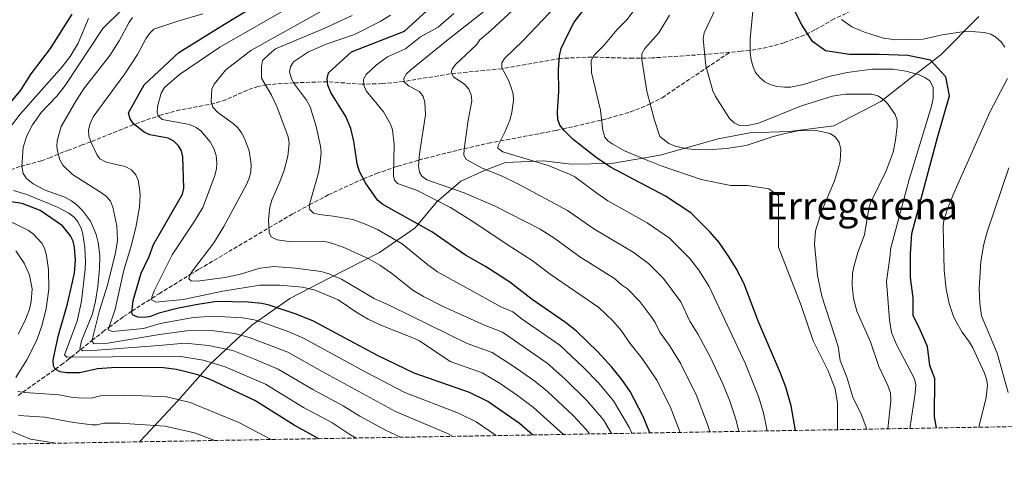
# Model space of a CAD drawing. Units: metres. Extents: x 617049 to 620483, y 4766449 to 4768821.
# Drawn here: x 618136 to 618550, y 4766461 to 4766645 of the extents above; entities that cross this region are included whole.
import ezdxf
from ezdxf.enums import TextEntityAlignment as Align

# ---------------------------------------------------------------- set-up
doc = ezdxf.new("R2010")
doc.units = ezdxf.units.M
doc.header["$MEASUREMENT"] = 0
doc.linetypes.add('DGN Style 3', pattern=[2.435891, 1.739922, -0.695969])
for name, color, linetype, lineweight in [('Barranco lineal', 142, 'DGN Style 3', 13), ('Curva de nivel directora', 30, 'Continuous', 30), ('Curva de nivel intermedia', 30, 'Continuous', 0), ('Límite de municipio', 7, 'Continuous', 0), ('Texto de Área (paraje) menor', 7, 'Continuous', 0), ('Zona arbolada', 92, 'DGN Style 3', 0)]:
    doc.layers.add(name, color=color, linetype=linetype, lineweight=lineweight)
doc.styles.add('Style-Arial', font='arial.ttf')

msp = doc.modelspace()

# ---------------------------------------------------------------- linework, layer by layer
at = {"layer": 'Barranco lineal', "color": 142, "linetype": 'DGN Style 3', "lineweight": 13}
for points in [[(618552.09, 4766691.12, 899.23), (618543.36, 4766685.9, 901.46), (618521.7, 4766675.22, 905.78), (618517.48, 4766672.83, 906.92), (618501.82, 4766661.76, 912.76), (618489.14, 4766652.01, 916.74), (618483.23, 4766647.88, 918.54), (618478.16, 4766645.58, 920.01), (618470.07, 4766640.92, 923.49), (618465.7, 4766638.79, 925.01), (618457.11, 4766635.57, 926.76), (618450, 4766633.58, 927.89), (618445.23, 4766632.67, 928.84), (618439.13, 4766631.95, 930.47), (618434.26, 4766631.53, 931.85)], [(618434.26, 4766631.53, 931.85), (618424.75, 4766630.71, 934.55), (618401.63, 4766629.15, 940.73), (618393.54, 4766629, 942.61), (618376.34, 4766629.52, 945.78), (618363.04, 4766628.96, 949.87), (618338.58, 4766624.64, 954.98), (618316.77, 4766622.46, 960.77), (618297.09, 4766619.22, 965.87), (618288.23, 4766618.34, 968.91), (618279.76, 4766618.13, 971.69), (618265.17, 4766619.14, 975.07), (618251.08, 4766618.68, 977.6), (618246.25, 4766618.43, 979.04), (618239.72, 4766617.81, 983.02), (618236.08, 4766617.18, 984.3), (618231.56, 4766615.66, 985.48), (618222.45, 4766611.56, 987.66), (618217.84, 4766609.98, 988.69), (618203.35, 4766607.33, 991.35), (618195.49, 4766605.22, 993.45), (618183.57, 4766601.08, 998.15), (618165.74, 4766593.89, 1003.67), (618162.19, 4766592.55, 1005.67), (618156.45, 4766590.38, 1010.12), (618154.31, 4766589.6, 1011.16), (618148.88, 4766587.25, 1012.17), (618145.01, 4766585.91, 1013.23), (618135.97, 4766583.44, 1016.78), (618131.99, 4766582.1, 1019.16)], [(618135.25, 4766487.13, 1030.81), (618137.17, 4766488.5, 1030), (618150.8, 4766498.24, 1025), (618153.28, 4766500.01, 1023.65), (618156.6, 4766502.56, 1020.99), (618157.55, 4766503.32, 1020), (618159.81, 4766505.1, 1017.2), (618161.56, 4766506.5, 1015), (618166.25, 4766510.25, 1010), (618170.88, 4766513.96, 1006.52), (618173.42, 4766515.88, 1005), (618175.93, 4766517.77, 1003.63), (618179.53, 4766520.32, 1001.8), (618182.36, 4766522.22, 1000.35), (618183.02, 4766522.65, 1000), (618191.37, 4766527.99, 995), (618194.43, 4766529.94, 993.64), (618207.53, 4766537.99, 990), (618211.16, 4766540.23, 989.32), (618240.58, 4766557.64, 985), (618250.42, 4766563.46, 982.1), (618257.67, 4766567.32, 980), (618265.58, 4766571.52, 978.26), (618279.05, 4766577.79, 975.36), (618280.35, 4766578.31, 975), (618285.74, 4766580.48, 973.1), (618293.05, 4766583, 970), (618294.75, 4766583.58, 969.22), (618303.64, 4766586.16, 965), (618306.14, 4766586.89, 964.18), (618319.99, 4766590.35, 960.75), (618322.69, 4766590.97, 960), (618332.87, 4766593.28, 956.57), (618337.92, 4766594.23, 955), (618361.28, 4766598.65, 950.71), (618364.2, 4766599.31, 950), (618380.42, 4766602.98, 945), (618380.77, 4766603.06, 944.91), (618392.53, 4766606.43, 941.97), (618399.34, 4766609.1, 940.36), (618400.85, 4766609.87, 940), (618405.85, 4766612.44, 938.97), (618424.47, 4766624.95, 935), (618434.26, 4766631.53, 931.85)]]:
    msp.add_polyline3d(points, dxfattribs=at)
at = {"layer": 'Curva de nivel directora', "color": 30, "linetype": 'Continuous', "lineweight": 30, "flags": 128}
for points, elevation in [([(618351.35, 4766470.53), (618345.98, 4766475.3), (618332.57, 4766484.64), (618324.88, 4766488.37), (618301.65, 4766496.52), (618286.19, 4766503.98), (618259, 4766518.57), (618251.67, 4766521.55), (618240.71, 4766525.11), (618237.67, 4766525.82), (618231.96, 4766526.43), (618218.75, 4766526.67), (618210.72, 4766525.49), (618202.6, 4766523.86), (618194.39, 4766521.79), (618190.82, 4766520.44), (618188.36, 4766519.99), (618185.56, 4766520.07), (618183.28, 4766521.08), (618182.96, 4766522.2), (618183.63, 4766527.15), (618186.94, 4766538.55), (618190.29, 4766545.56), (618192.09, 4766550.61), (618204.29, 4766571.85), (618204.88, 4766574.42), (618204.4, 4766587.6), (618203.86, 4766590.09), (618202.57, 4766592.23), (618200.64, 4766594.15), (618198.24, 4766595.43), (618190.58, 4766596.74), (618188.13, 4766597.91), (618183.75, 4766601.47), (618182.35, 4766603.54), (618181.6, 4766606), (618188.2, 4766617.9), (618202.69, 4766631.5), (618220.09, 4766642.19), (618254.91, 4766663.58)], 1000), ([(618400.7, 4766471.39), (618397.87, 4766478.37), (618392.39, 4766488.78), (618388.93, 4766493.81), (618384.79, 4766499.05), (618378.88, 4766505.46), (618369.94, 4766514.19), (618365.29, 4766517.92), (618351.28, 4766527.57), (618341.86, 4766534.83), (618331.67, 4766541.41), (618323.26, 4766546.21), (618309.14, 4766555.99), (618288.55, 4766567.53), (618286.27, 4766569.28), (618281.24, 4766576.63), (618278.72, 4766581.38), (618277.65, 4766584.65), (618276.37, 4766594.11), (618275.11, 4766599.46), (618272.98, 4766604.59), (618266.64, 4766614.61), (618265.43, 4766617.65), (618265.06, 4766620.5), (618265.68, 4766622.93), (618275.32, 4766631.68), (618297.57, 4766640.45), (618319.8, 4766660.84)], 975), ([(618461.9, 4766472.45), (618460.17, 4766482.81), (618457.83, 4766490.66), (618455.67, 4766496.55), (618446.33, 4766518.13), (618440.22, 4766534.36), (618436.99, 4766540.6), (618434.06, 4766545.39), (618429.83, 4766551.47), (618426.07, 4766555.92), (618417.9, 4766563.96), (618407.28, 4766571.05), (618384.18, 4766583.27), (618378.15, 4766587.22), (618368.51, 4766594.85), (618364.75, 4766598.6), (618362.94, 4766600.93), (618362.09, 4766603.28), (618361.85, 4766606.46), (618362.52, 4766615.03), (618362.33, 4766624.32), (618362.77, 4766630.01), (618363.46, 4766633.17), (618366.06, 4766638.78), (618368.91, 4766644.16), (618372.79, 4766649.3)], 950), ([(618521.21, 4766473.48), (618520.34, 4766478.14), (618520.42, 4766494.28), (618518.41, 4766499.77), (618517.39, 4766507.77), (618514.37, 4766514.75), (618511.36, 4766520.74), (618511.34, 4766528.24), (618510.32, 4766536.74), (618510.29, 4766546.73), (618510.77, 4766555.23), (618521.67, 4766595.74), (618526.62, 4766613.24), (618525.1, 4766621.23), (618518.59, 4766628.22), (618509.09, 4766630.19), (618497.09, 4766630.66), (618484.6, 4766630.63), (618474.6, 4766632.1), (618469.09, 4766636.09), (618464.58, 4766643.08), (618459.4, 4766653.24)], 925), ([(618126.88, 4766604.3), (618136.41, 4766615.63), (618140.76, 4766622.52), (618148.88, 4766633.14), (618157.9, 4766647.51)], 1025), ([(618261.65, 4766468.97), (618251.19, 4766474.62), (618234.74, 4766484.97), (618215.97, 4766493.81), (618210.7, 4766495.85), (618201.77, 4766498.15), (618196.32, 4766498.85), (618176.42, 4766498.98), (618168.56, 4766498.43), (618161.12, 4766496.72), (618155.54, 4766496.7), (618152.86, 4766497.05), (618150.71, 4766498.29), (618150.08, 4766499.63), (618149.99, 4766502.04), (618150.52, 4766504.81), (618152.19, 4766512.58), (618155.91, 4766525.71), (618158.91, 4766538.66), (618159.35, 4766544.1), (618158.89, 4766549.46), (618158.34, 4766552.14), (618157.18, 4766554.36), (618153.81, 4766558.54), (618144.48, 4766564.95), (618136.9, 4766567.9), (618125.54, 4766569.64)], 1025)]:
    msp.add_lwpolyline(points, dxfattribs=dict(at, elevation=elevation))
at = {"layer": 'Curva de nivel intermedia', "color": 30, "linetype": 'Continuous', "lineweight": 0, "flags": 128}
for points, elevation in [([(618438.05, 4766472.04), (618436.82, 4766477.14), (618434.15, 4766485.11), (618431.36, 4766492.03), (618426.19, 4766503.08), (618420.96, 4766512.78), (618417.55, 4766518.36), (618413.75, 4766526.54), (618406.44, 4766536.41), (618400.15, 4766542.65), (618393.72, 4766547.38), (618377.1, 4766557.28), (618366.12, 4766564.97), (618345.74, 4766575.98), (618338.38, 4766579.62), (618330.21, 4766582.72), (618323.4, 4766586.64), (618322.59, 4766588.33), (618322.67, 4766590.83), (618324.34, 4766602.98), (618325.93, 4766611.17), (618325.68, 4766613.68), (618324.61, 4766616.05), (618322.98, 4766618.03), (618318.14, 4766621.17), (618317.15, 4766623.04), (618317.59, 4766624.38), (618319.09, 4766626.39), (618327.83, 4766634.67), (618329.26, 4766636.82), (618333.89, 4766640.76), (618370.68, 4766674.88)], 960), ([(618450.08, 4766472.25), (618448.53, 4766479.84), (618446.43, 4766486.72), (618440.7, 4766500.7), (618425.69, 4766533.03), (618421.24, 4766539.81), (618417.37, 4766544.93), (618409.02, 4766553.3), (618399.53, 4766559.77), (618383.09, 4766568.98), (618378.38, 4766572.32), (618369.17, 4766579.08), (618366.96, 4766580.24), (618358, 4766583.87), (618338.89, 4766589.63), (618336.83, 4766591.23), (618337, 4766592.39), (618339.76, 4766597.93), (618341.8, 4766602.93), (618342.77, 4766606.15), (618343.47, 4766611.41), (618343.22, 4766614.08), (618342.3, 4766617.13), (618341.13, 4766620.07), (618338.53, 4766624.97), (618338.53, 4766627.11), (618339.68, 4766628.9), (618347.46, 4766636.44), (618380.55, 4766671.45)], 955), ([(618479.59, 4766472.76), (618479.61, 4766483.97), (618478.66, 4766490), (618475.65, 4766497.52), (618469.37, 4766510.18), (618464.33, 4766524.97), (618454.81, 4766549.59), (618454.78, 4766561.59), (618454.76, 4766571.08), (618450.75, 4766574.07), (618441.75, 4766575.55), (618434.76, 4766575.53), (618422.26, 4766578), (618405.48, 4766583.78), (618399.81, 4766586), (618390.09, 4766590.14), (618385.22, 4766592.88), (618383.11, 4766594.23), (618381.77, 4766595.83), (618380.96, 4766598.6), (618379.9, 4766607.12), (618376.17, 4766623.06), (618376, 4766628.14), (618377.31, 4766630.28), (618381.32, 4766634.39), (618386.92, 4766641.19), (618391.02, 4766645.22), (618399.85, 4766656.99)], 945), ([(618500.72, 4766473.13), (618501.96, 4766484.9), (618501.81, 4766488.23), (618500.76, 4766491.29), (618496.89, 4766499.32), (618493.47, 4766509.74), (618487.64, 4766522.65), (618486.23, 4766527.97), (618485.68, 4766533.51), (618485.94, 4766538.68), (618486.58, 4766541.88), (618488.15, 4766547.26), (618490.99, 4766554.76), (618492.75, 4766565.76), (618493.45, 4766568.16), (618499.99, 4766581.6), (618502.99, 4766589.58), (618504.01, 4766594.52), (618504.71, 4766600.41), (618504.59, 4766603.03), (618503.8, 4766605.4), (618500.62, 4766609.93), (618498.88, 4766611.73), (618496.57, 4766613.27), (618493.96, 4766613.87), (618482.87, 4766613.91), (618477.46, 4766613.11), (618464.43, 4766609.06), (618446.33, 4766601.74), (618441.24, 4766600.61), (618438.41, 4766600.76), (618436.15, 4766601.84), (618434.19, 4766603.62), (618428.33, 4766612.99), (618427.15, 4766615.33), (618424.22, 4766625.83), (618423.1, 4766637.19), (618423.56, 4766639.66), (618430.76, 4766655.34)], 935), ([(618178.62, 4766649.29), (618170.8, 4766641.55), (618155, 4766617.57), (618151.45, 4766613.07), (618144.95, 4766606.27), (618141.25, 4766601.04), (618138.9, 4766596.44), (618137.4, 4766591.61), (618136.79, 4766583.49), (618137.4, 4766580.49), (618138.77, 4766578.4), (618141.48, 4766576.17)], 1015), ([(618364.38, 4766470.76), (618351.84, 4766482.03), (618345.07, 4766487.14), (618337.87, 4766492.15), (618330.17, 4766496.61), (618316.72, 4766501.4), (618303.84, 4766510.12), (618301.16, 4766511.45), (618287.67, 4766516.68), (618282.39, 4766519.21), (618277.58, 4766522.07), (618269.7, 4766527.44), (618260.03, 4766531.5), (618254.66, 4766532.77), (618245.23, 4766533.54), (618236.75, 4766533.5), (618221.31, 4766531.07), (618204.58, 4766527.57), (618193.21, 4766526.45), (618191.33, 4766527.42), (618191.42, 4766528.58), (618192.39, 4766531.17), (618199.98, 4766546.33), (618209.4, 4766560.53), (618212.84, 4766566.3), (618217.69, 4766579.22), (618218.6, 4766582.47), (618218.78, 4766584.97), (618218.41, 4766588.1), (618217.42, 4766591.04), (618215.89, 4766593.8), (618212.04, 4766598.44), (618210, 4766599.87), (618207.26, 4766601.16), (618195.79, 4766603.3), (618194, 4766604.82), (618193.64, 4766606.24), (618193.85, 4766608.73), (618195.31, 4766614.28), (618196.74, 4766616.7), (618202.97, 4766622.18), (618219.99, 4766633.71), (618251.8, 4766651.91)], 995), ([(618375.41, 4766470.95), (618374.01, 4766472.84), (618368.47, 4766478.73), (618357.71, 4766488.76), (618352.35, 4766493.24), (618343.18, 4766499.66), (618334.49, 4766505.21), (618323.94, 4766509.04), (618291.68, 4766524.93), (618284.82, 4766527.99), (618271.05, 4766536.12), (618265.84, 4766538.35), (618262.64, 4766539.29), (618251.85, 4766540.77), (618242.72, 4766541.41), (618236.92, 4766540.69), (618228.09, 4766538.07), (618222.12, 4766536.72), (618210.61, 4766535.26), (618207.93, 4766535.35), (618206.94, 4766536.24), (618207.21, 4766537.49), (618208.54, 4766539.6), (618217.44, 4766551.44), (618221.65, 4766558.24), (618231.21, 4766575.93), (618232.37, 4766578.52), (618233.08, 4766581.11), (618233.16, 4766584.32), (618232.25, 4766590.12), (618230.49, 4766595.02), (618229.11, 4766597.7), (618227.61, 4766599.71), (618225.57, 4766601.62), (618219.16, 4766606.15), (618217.03, 4766608.47), (618216.4, 4766610.79), (618216.48, 4766613.56), (618216.65, 4766616.06), (618217.63, 4766618.11), (618222.44, 4766624.15), (618232.96, 4766632.27), (618263.67, 4766649.44)], 990), ([(618510.13, 4766473.29), (618510.15, 4766474.06), (618512.28, 4766488.06), (618512.54, 4766491.59), (618511.93, 4766494.21), (618504.35, 4766508.62), (618502.31, 4766513.66), (618501.36, 4766519.02), (618500.11, 4766535.16), (618501.7, 4766546.15), (618501.79, 4766548.72), (618509.65, 4766578.03), (618519.12, 4766608.85), (618519.81, 4766612.16), (618519.82, 4766616.8), (618518.31, 4766619.47), (618516.33, 4766620.98), (618513.64, 4766622.22), (618508.29, 4766623.64), (618502.84, 4766624.39), (618494.17, 4766624.49), (618483.65, 4766623.04), (618475.89, 4766621.33), (618465.3, 4766618.02), (618459.83, 4766616.91), (618457.34, 4766616.82), (618454.11, 4766617.17), (618451.28, 4766618.03), (618449.03, 4766619.12), (618447.03, 4766620.75), (618445.18, 4766623.1), (618444.1, 4766625.35), (618443.29, 4766628.39), (618442.93, 4766631.42), (618442.82, 4766637.4), (618444.31, 4766651.69)], 930), ([(618131.02, 4766598.93), (618136.1, 4766605.46), (618153.76, 4766625.41), (618157.07, 4766629.74), (618160.39, 4766635.33), (618164.83, 4766645.7)], 1020), ([(618183.34, 4766646.16), (618181.74, 4766643.92), (618177.74, 4766636.41), (618173.76, 4766630.23), (618163.06, 4766616.56), (618159.87, 4766611.74), (618153.37, 4766600.38), (618151.66, 4766594.3), (618151.52, 4766591.78), (618151.88, 4766589.31), (618152.8, 4766586.27), (618153.97, 4766584.03), (618158.09, 4766580.07), (618170.28, 4766572.47), (618172.4, 4766570.86), (618173.98, 4766568.92), (618175.06, 4766566.43), (618176.69, 4766558.58), (618176.95, 4766552.31), (618176.09, 4766547.15), (618172.73, 4766533.57), (618169.36, 4766522.85), (618166.18, 4766509.99), (618167.17, 4766508.91), (618172.98, 4766509.15), (618194.65, 4766512.74)], 1010), ([(618212.81, 4766647.72), (618202.3, 4766644.68), (618192.19, 4766641.25), (618190.43, 4766639.46), (618188.92, 4766637.14), (618185.38, 4766630.6), (618180.12, 4766622.44), (618166.77, 4766604.32), (618165.31, 4766601.21), (618164.73, 4766598.78), (618164.92, 4766596.29), (618165.91, 4766593.52), (618168.33, 4766588.53), (618169.58, 4766586.75), (618172.18, 4766585.33), (618180.21, 4766583.47), (618182.93, 4766582.04), (618184.71, 4766579.98), (618185.67, 4766577.68), (618186.28, 4766574.19), (618186.49, 4766571.52), (618186.24, 4766566.35), (618184.74, 4766557.86), (618182.62, 4766549.56), (618179.68, 4766539.84), (618175.99, 4766523.48), (618173.06, 4766514.81), (618174.85, 4766514.01), (618187.97, 4766515.38), (618194.93, 4766517.37), (618208.93, 4766520.02), (618217.21, 4766520.51), (618229.45, 4766519.85), (618234.37, 4766518.93), (618237.7, 4766517.94), (618248.29, 4766514.23), (618254.9, 4766511.38), (618281.4, 4766496.92), (618297.74, 4766488.47), (618320.25, 4766479.75), (618327.71, 4766476.04), (618336.12, 4766470.27)], 1005), ([(618384.66, 4766471.11), (618381.23, 4766476.91), (618374.29, 4766485.1), (618365.01, 4766494.14), (618357.6, 4766500.79), (618338.82, 4766513.79), (618331.17, 4766516.67), (618314.13, 4766524.42), (618305.52, 4766528.74), (618301.05, 4766531.5), (618292.3, 4766538.5), (618287.28, 4766542), (618282.27, 4766544.75), (618271.85, 4766549.57), (618266.11, 4766551.57), (618263.18, 4766552.02), (618249.05, 4766551.99), (618244.08, 4766552.57), (618241.55, 4766553.93), (618240.65, 4766555.72), (618240.46, 4766561.07), (618240.98, 4766566.34), (618241.78, 4766569.29), (618245.24, 4766576.97), (618246.98, 4766581.94), (618248.6, 4766587.87), (618249.12, 4766593.32), (618248.67, 4766595.99), (618244, 4766608.75), (618241.73, 4766613.44), (618237.49, 4766620.61), (618237.44, 4766625.51), (618237.86, 4766628.06), (618240.79, 4766630.95), (618243.4, 4766632.93), (618264.12, 4766641.72), (618275.55, 4766646.97)], 985), ([(618393.17, 4766471.26), (618392.13, 4766473.47), (618385.39, 4766484.9), (618379.19, 4766492.42), (618372.85, 4766498.94), (618362.83, 4766508.32), (618347.09, 4766519.21), (618343.14, 4766522.35), (618338.39, 4766524.3), (618311.4, 4766539.23), (618307.34, 4766542.14), (618296.68, 4766550.94), (618286.27, 4766556.93), (618281.45, 4766559.11), (618275.84, 4766561.13), (618267.55, 4766562.65), (618261.89, 4766563.29), (618259.39, 4766563.91), (618257.78, 4766565.43), (618257.59, 4766567.03), (618261.4, 4766580.79), (618262.01, 4766584), (618262.55, 4766589.36), (618262.29, 4766592.11), (618260.46, 4766600.33), (618257.91, 4766608.58), (618256.41, 4766611.39), (618251.31, 4766618.16), (618250.17, 4766620.38), (618249.33, 4766623.33), (618249.68, 4766625.48), (618250.93, 4766627.53), (618257.31, 4766631.69), (618264.66, 4766634.98), (618276.53, 4766638.96), (618287.42, 4766644.5), (618291.66, 4766647.19)], 980), ([(618413.42, 4766471.61), (618409.19, 4766482.56), (618403.65, 4766493.55), (618397.54, 4766502.76), (618392.34, 4766509.19), (618388.81, 4766514.31), (618385.19, 4766518.59), (618379.24, 4766524.14), (618358.84, 4766538.19), (618351.3, 4766544), (618340.79, 4766550.61), (618326.75, 4766560.12), (618316.99, 4766566.27), (618302.69, 4766573.48), (618294.66, 4766576.38), (618293.41, 4766577.72), (618292.96, 4766579.59), (618293.31, 4766592.71), (618292.56, 4766598.87), (618291.66, 4766601.36), (618288.7, 4766606.53), (618281.54, 4766615.26), (618280.46, 4766617.76), (618280.4, 4766620.27), (618281.43, 4766622.23), (618285.79, 4766626.25), (618290.43, 4766629.57), (618298.02, 4766633.01), (618304.33, 4766638.08), (618311.73, 4766642.12), (618318.31, 4766647.8)], 970), ([(618425.85, 4766471.83), (618425.15, 4766474.31), (618420.32, 4766487.2), (618413.72, 4766500.5), (618409.23, 4766507.77), (618404.94, 4766513.78), (618402.96, 4766517.91), (618401.58, 4766519.99), (618396.47, 4766526.72), (618391.27, 4766532), (618388.77, 4766533.67), (618385.79, 4766536.32), (618371.29, 4766545.45), (618360.75, 4766553.17), (618354.64, 4766557.11), (618335.67, 4766566.86), (618322.64, 4766572.34), (618307.02, 4766577.83), (618304.82, 4766579.39), (618303.83, 4766581.13), (618303.42, 4766583.59), (618303.86, 4766588.76), (618306.44, 4766605.17), (618306.21, 4766610.59), (618305.45, 4766613), (618303.95, 4766615), (618299.28, 4766617.4), (618297.4, 4766619.05), (618297.31, 4766620.48), (618298.37, 4766622.49), (618300.24, 4766624.15), (618315.19, 4766636.38), (618331, 4766648.71)], 965), ([(618491.73, 4766472.97), (618491.66, 4766473.61), (618489.68, 4766479.05), (618486.06, 4766486.43), (618483.44, 4766494.81), (618480.7, 4766501.88), (618479.91, 4766507.77), (618472.96, 4766528.91), (618471.1, 4766537.58), (618469.95, 4766550.95), (618470.3, 4766556.48), (618472.78, 4766564.61), (618478.28, 4766577.39), (618480.03, 4766582.99), (618480.63, 4766585.71), (618481.01, 4766590.78), (618480.29, 4766593.64), (618478.73, 4766595.82), (618476.44, 4766597.41), (618471.36, 4766598.44), (618465.82, 4766598.6), (618462.93, 4766598.47), (618457.61, 4766597.42), (618452.53, 4766596.16), (618441.2, 4766592.38), (618432.89, 4766591.02), (618424.87, 4766590.56), (618419.43, 4766590.63), (618416.53, 4766590.9), (618411.3, 4766592.04), (618408.62, 4766593.1), (618404.89, 4766596.04), (618402.52, 4766603.35), (618399.49, 4766615.16), (618397.37, 4766628.51), (618397.39, 4766630.88), (618398.61, 4766633.07), (618404.5, 4766639.77), (618408.93, 4766647.11)], 940), ([(618549.97, 4766633.71), (618548.37, 4766635.92), (618546.13, 4766637.92), (618543.95, 4766639.13), (618541.18, 4766639.93), (618535.74, 4766640.27), (618531.98, 4766640.13), (618523.6, 4766638.9), (618515.57, 4766637.01), (618504.14, 4766636.8), (618498.87, 4766637.5), (618490.87, 4766640.03), (618485.55, 4766642.21), (618481.25, 4766645.33)], 920), ([(618538.98, 4766473.79), (618542.06, 4766486.25), (618542.62, 4766491.6), (618542.26, 4766494.08), (618541.36, 4766496.49), (618536.46, 4766507.13), (618535.12, 4766509.53), (618531.99, 4766513.79), (618529.3, 4766518.41), (618528.12, 4766520.79), (618526.47, 4766525.91), (618525.24, 4766531.81), (618524.36, 4766539.82), (618523.97, 4766558.31), (618524.33, 4766560.8), (618525.63, 4766565.29), (618528.4, 4766572.26), (618543.57, 4766606.3), (618550.98, 4766620.47)], 920), ([(618551.25, 4766488.37), (618546.7, 4766505.01), (618540.11, 4766520.69), (618539.38, 4766525.83), (618539.18, 4766532.34), (618539.81, 4766543.43), (618540.87, 4766550.18), (618542.43, 4766556), (618551.6, 4766582.99)], 915), ([(618141.48, 4766576.17), (618146.55, 4766573.51), (618154.84, 4766570.53), (618157.69, 4766569.08), (618160.17, 4766567.12), (618162.24, 4766564.97), (618165.59, 4766560.44), (618168.02, 4766554.82), (618168.91, 4766551.58), (618169.49, 4766545.99), (618169.48, 4766540.63), (618168.78, 4766532.96), (618167.79, 4766526.81), (618166.4, 4766521.44), (618161.87, 4766510.17), (618161.08, 4766506.78), (618162.42, 4766505.98), (618168.41, 4766506.19), (618194.37, 4766508.12), (618205.35, 4766509.09), (618215.2, 4766508.15), (618225.42, 4766506.02), (618234.59, 4766502.45), (618244.55, 4766498.28), (618259.04, 4766489.66), (618271.8, 4766482.79), (618278.77, 4766478.48), (618289.91, 4766472.37), (618295.89, 4766469.57)], 1015), ([(618277.23, 4766469.25), (618274.14, 4766471.02), (618267.01, 4766475.73), (618255.12, 4766482.14), (618239.13, 4766491.88), (618222.17, 4766499.24), (618212.95, 4766502), (618203.56, 4766503.62), (618197.45, 4766503.75), (618194.1, 4766503.49), (618155.72, 4766503.31), (618154.73, 4766504.29), (618160.05, 4766518.45), (618161.91, 4766526.8), (618163.37, 4766540.27), (618163.47, 4766543.58), (618163.19, 4766549.47), (618162.37, 4766555), (618161.65, 4766557.59), (618160.31, 4766560.18), (618158.73, 4766562.11), (618156.55, 4766563.83), (618151.81, 4766566.4), (618138.85, 4766571.67), (618133.23, 4766573.41)], 1020), ([(618134.27, 4766494.76), (618138.9, 4766502.18), (618143.11, 4766510.36), (618145.29, 4766516.82), (618146.96, 4766523.71), (618148.09, 4766531.83), (618147.95, 4766540.14), (618147.18, 4766546.03), (618146.28, 4766549.06), (618145.12, 4766551.28), (618141.69, 4766555.06), (618139.56, 4766556.54), (618114.81, 4766568.8)], 1030), ([(618135.21, 4766512.92), (618138.02, 4766518.41), (618139.97, 4766523.5), (618140.67, 4766526.72), (618141.11, 4766531.99), (618140.02, 4766537.7), (618137.7, 4766542.77), (618134.28, 4766548.04)], 1035), ([(618194.65, 4766512.74), (618207.14, 4766514.55), (618217.45, 4766514.31), (618226.22, 4766513.29), (618232.35, 4766511.6), (618248.6, 4766505.37), (618262.95, 4766497.19), (618293.82, 4766480.42), (618315.62, 4766471.13), (618317.92, 4766469.95)], 1010), ([(618241.57, 4766468.63), (618227.92, 4766475.84), (618207.51, 4766484.14), (618201.83, 4766485.59), (618197.53, 4766486.52), (618195.04, 4766486.73), (618179.67, 4766487.24), (618169.89, 4766486.98), (618165.99, 4766486.09), (618160.51, 4766486.18), (618157.51, 4766486.4), (618152.41, 4766487.4), (618138.04, 4766488.34), (618135.09, 4766488.87)], 1030), ([(618217.86, 4766468.21), (618209.4, 4766471.48), (618197.02, 4766474.2), (618177.91, 4766475.56), (618171.22, 4766475.54), (618168.29, 4766474.87), (618166.3, 4766474.87), (618158.6, 4766475.77), (618146.42, 4766478.09), (618135.36, 4766478.76)], 1035), ([(618131.85, 4766472.23), (618140.42, 4766468.77), (618150.99, 4766467.05)], 1040)]:
    msp.add_lwpolyline(points, dxfattribs=dict(at, elevation=elevation))
at = {"layer": 'Límite de municipio', "color": 7, "linetype": 'Continuous', "lineweight": 0}
msp.add_polyline3d([(618186.42, 4766467.67, 1037.88), (618186.6, 4766468.06, 1037.72), (618202.19, 4766484.76, 1030.29), (618215.89, 4766500.3, 1020.56), (618233.4, 4766516.77, 1006.52), (618249.42, 4766528.01, 997.26), (618266.24, 4766536.71, 990.79), (618287.11, 4766547.36, 983.16), (618302.13, 4766557.7, 975.92), (618311.05, 4766568.47, 970.28), (618321.25, 4766577.36, 963.44), (618331.25, 4766581.79, 960.19), (618339.99, 4766585.19, 956.9), (618356.13, 4766585.87, 954.61), (618367.71, 4766584.47, 953.48), (618384.61, 4766584.77, 949.15), (618405.04, 4766588.3, 942.94), (618429.38, 4766595.17, 938.26), (618442.7, 4766597.6, 937.03), (618459.35, 4766598.16, 939.81), (618478.01, 4766600.64, 938.97), (618497.74, 4766610.78, 935.28), (618510.22, 4766620.7, 930.57), (618522.96, 4766630.51, 922.83), (618538.94, 4766646.58, 917.18)], dxfattribs=at)
at = {"layer": 'Zona arbolada', "color": 92, "linetype": 'DGN Style 3', "lineweight": 0}
msp.add_polyline3d([(618864.69, 4766479.45, 844.39), (617810.03, 4766461.13, 1165.69)], dxfattribs=at)

# ---------------------------------------------------------------- texts
at = {"layer": 'Texto de Área (paraje) menor', "color": 7, "linetype": 'Continuous', "lineweight": 0, "style": 'Style-Arial'}
msp.add_text('Erregerena', height=11.5, dxfattribs=at).set_placement((618489.76, 4766566.96, 940.86), align=Align.MIDDLE_CENTER)

doc.saveas('drawing.dxf')
